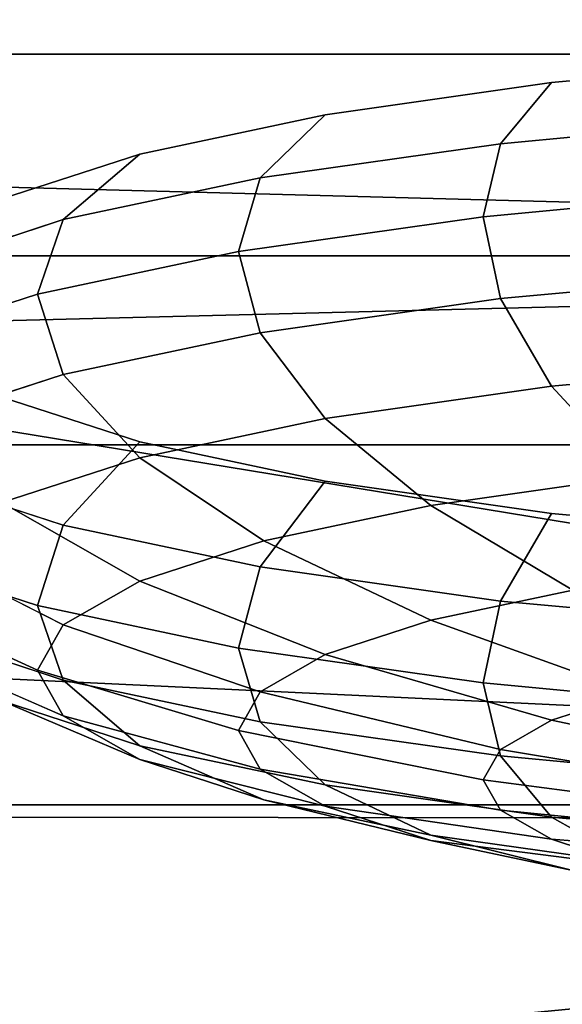
# Model space of a CAD drawing. Units: metres. Extents: x 86.64 to 88.29, y -0.86 to 0.
# Drawn here: x 87.26 to 87.27, y -0.16 to -0.15 of the extents above; entities that cross this region are included whole.
import ezdxf

# ---------------------------------------------------------------- set-up
doc = ezdxf.new("R2010")
doc.units = ezdxf.units.M
doc.header["$MEASUREMENT"] = 0
doc.layers.add('Swe_button_1', color=250, linetype='Continuous')
doc.layers.add('Swe_fabric_1', color=242, linetype='Continuous')

# ---------------------------------------------------------------- blocks, each defined once
blk = doc.blocks.new('6235d1d5-8610-45b8-b99c-09ccc8a0fc18')
at = {"layer": 'Swe_button_1', "color": 0}
for points, invisible_edges in [([(90.2503934, -0.153558, 0.5047945), (90.2530764, -0.152433, 0.5111735), (90.2595544, -0.151967, 0.5138165), (90.2503934, -0.153558, 0.5047945)], 15), ([(90.2503934, -0.153558, 0.5047945), (90.2595544, -0.151967, 0.5138165), (90.2595544, -0.155149, 0.4957735), (90.2503934, -0.153558, 0.5047945)], 15), ([(90.2530764, -0.152433, 0.5111735), (90.2560484, -0.152088, 0.5131296), (90.2595544, -0.151967, 0.5138165), (90.2530764, -0.152433, 0.5111735)], 15), ([(90.2530764, -0.152433, 0.5111735), (90.2544654, -0.152235, 0.5122955), (90.2560484, -0.152088, 0.5131296), (90.2530764, -0.152433, 0.5111735)], 12), ([(90.2558324, -0.152455, 0.5137235), (90.2560484, -0.152088, 0.5131296), (90.2544654, -0.152235, 0.5122955), (90.2558324, -0.152455, 0.5137235)], 12), ([(90.2541514, -0.152611, 0.5128385), (90.2544654, -0.152235, 0.5122955), (90.2530764, -0.152433, 0.5111735), (90.2541514, -0.152611, 0.5128385)], 12), ([(90.2558324, -0.152455, 0.5137235), (90.2544654, -0.152235, 0.5122955), (90.2541514, -0.152611, 0.5128385), (90.2558324, -0.152455, 0.5137235)], 9), ([(90.2503934, -0.153558, 0.5047945), (90.2510914, -0.152949, 0.5082466), (90.2530764, -0.152433, 0.5111735), (90.2503934, -0.153558, 0.5047945)], 15), ([(90.2510914, -0.152949, 0.5082466), (90.2519374, -0.152674, 0.5098065), (90.2530764, -0.152433, 0.5111735), (90.2510914, -0.152949, 0.5082466)], 12), ([(90.2526774, -0.152821, 0.5116475), (90.2530764, -0.152433, 0.5111735), (90.2519374, -0.152674, 0.5098065), (90.2526774, -0.152821, 0.5116475)], 12), ([(90.2541514, -0.152611, 0.5128385), (90.2530764, -0.152433, 0.5111735), (90.2526774, -0.152821, 0.5116475), (90.2541514, -0.152611, 0.5128385)], 9), ([(90.2557604, -0.152899, 0.5139805), (90.2558324, -0.152455, 0.5137235), (90.2541514, -0.152611, 0.5128385), (90.2557604, -0.152899, 0.5139805)], 12), ([(90.2540454, -0.153059, 0.5130785), (90.2541514, -0.152611, 0.5128385), (90.2526774, -0.152821, 0.5116475), (90.2540454, -0.153059, 0.5130785)], 12), ([(90.2557604, -0.152899, 0.5139805), (90.2541514, -0.152611, 0.5128385), (90.2540454, -0.153059, 0.5130785), (90.2557604, -0.152899, 0.5139805)], 9), ([(90.2514684, -0.153077, 0.5101965), (90.2519374, -0.152674, 0.5098065), (90.2510914, -0.152949, 0.5082466), (90.2514684, -0.153077, 0.5101965)], 12), ([(90.2526774, -0.152821, 0.5116475), (90.2519374, -0.152674, 0.5098065), (90.2514684, -0.153077, 0.5101965), (90.2526774, -0.152821, 0.5116475)], 9), ([(90.2525434, -0.153273, 0.5118635), (90.2526774, -0.152821, 0.5116475), (90.2514684, -0.153077, 0.5101965), (90.2525434, -0.153273, 0.5118635)], 12), ([(90.2540454, -0.153059, 0.5130785), (90.2526774, -0.152821, 0.5116475), (90.2525434, -0.153273, 0.5118635), (90.2540454, -0.153059, 0.5130785)], 9), ([(90.2514684, -0.153077, 0.5101965), (90.2510914, -0.152949, 0.5082466), (90.2505694, -0.153369, 0.5085405), (90.2514684, -0.153077, 0.5101965)], 9), ([(90.2558324, -0.153405, 0.5138905), (90.2557604, -0.152899, 0.5139805), (90.2540454, -0.153059, 0.5130785), (90.2558324, -0.153405, 0.5138905)], 12), ([(90.2513104, -0.153534, 0.5103845), (90.2514684, -0.153077, 0.5101965), (90.2505694, -0.153369, 0.5085405), (90.2513104, -0.153534, 0.5103845)], 12), ([(90.2525434, -0.153273, 0.5118635), (90.2514684, -0.153077, 0.5101965), (90.2513104, -0.153534, 0.5103845), (90.2525434, -0.153273, 0.5118635)], 9), ([(90.2541514, -0.153562, 0.5130065), (90.2540454, -0.153059, 0.5130785), (90.2525434, -0.153273, 0.5118635), (90.2541514, -0.153562, 0.5130065)], 12), ([(90.2558324, -0.153405, 0.5138905), (90.2540454, -0.153059, 0.5130785), (90.2541514, -0.153562, 0.5130065), (90.2558324, -0.153405, 0.5138905)], 9), ([(90.2526774, -0.153772, 0.5118146), (90.2525434, -0.153273, 0.5118635), (90.2513104, -0.153534, 0.5103845), (90.2526774, -0.153772, 0.5118146)], 12), ([(90.2541514, -0.153562, 0.5130065), (90.2525434, -0.153273, 0.5118635), (90.2526774, -0.153772, 0.5118146), (90.2541514, -0.153562, 0.5130065)], 9), ([(90.2513104, -0.153534, 0.5103845), (90.2505694, -0.153369, 0.5085405), (90.2503934, -0.153831, 0.5086955), (90.2513104, -0.153534, 0.5103845)], 9), ([(90.2560484, -0.153953, 0.5134585), (90.2558324, -0.153405, 0.5138905), (90.2541514, -0.153562, 0.5130065), (90.2560484, -0.153953, 0.5134585)], 12), ([(90.2514684, -0.154027, 0.5103635), (90.2513104, -0.153534, 0.5103845), (90.2503934, -0.153831, 0.5086955), (90.2514684, -0.154027, 0.5103635)], 12), ([(90.2530764, -0.154683, 0.4984155), (90.2503934, -0.153558, 0.5047945), (90.2595544, -0.155149, 0.4957735), (90.2530764, -0.154683, 0.4984155)], 15), ([(90.2530764, -0.154683, 0.4984155), (90.2510914, -0.154167, 0.5013425), (90.2503934, -0.153558, 0.5047945), (90.2530764, -0.154683, 0.4984155)], 15), ([(90.2526774, -0.153772, 0.5118146), (90.2513104, -0.153534, 0.5103845), (90.2514684, -0.154027, 0.5103635), (90.2526774, -0.153772, 0.5118146)], 9), ([(90.2544654, -0.1541, 0.5126245), (90.2541514, -0.153562, 0.5130065), (90.2526774, -0.153772, 0.5118146), (90.2544654, -0.1541, 0.5126245)], 12), ([(90.2560484, -0.153953, 0.5134585), (90.2541514, -0.153562, 0.5130065), (90.2544654, -0.1541, 0.5126245), (90.2560484, -0.153953, 0.5134585)], 9), ([(90.2530764, -0.154298, 0.5115025), (90.2526774, -0.153772, 0.5118146), (90.2514684, -0.154027, 0.5103635), (90.2530764, -0.154298, 0.5115025)], 12), ([(90.2544654, -0.1541, 0.5126245), (90.2526774, -0.153772, 0.5118146), (90.2530764, -0.154298, 0.5115025), (90.2544654, -0.1541, 0.5126245)], 9), ([(90.2514684, -0.154027, 0.5103635), (90.2503934, -0.153831, 0.5086955), (90.2505694, -0.154319, 0.5087075), (90.2514684, -0.154027, 0.5103635)], 9), ([(90.2563994, -0.154521, 0.5126985), (90.2560484, -0.153953, 0.5134585), (90.2544654, -0.1541, 0.5126245), (90.2563994, -0.154521, 0.5126985)], 12), ([(90.2519374, -0.154539, 0.5101355), (90.2514684, -0.154027, 0.5103635), (90.2505694, -0.154319, 0.5087075), (90.2519374, -0.154539, 0.5101355)], 12), ([(90.2530764, -0.154298, 0.5115025), (90.2514684, -0.154027, 0.5103635), (90.2519374, -0.154539, 0.5101355), (90.2530764, -0.154298, 0.5115025)], 9), ([(90.2549744, -0.154654, 0.5119485), (90.2544654, -0.1541, 0.5126245), (90.2530764, -0.154298, 0.5115025), (90.2549744, -0.154654, 0.5119485)], 12), ([(90.2563994, -0.154521, 0.5126985), (90.2544654, -0.1541, 0.5126245), (90.2549744, -0.154654, 0.5119485), (90.2563994, -0.154521, 0.5126985)], 9), ([(90.2505694, -0.154661, 0.5012105), (90.2510914, -0.154167, 0.5013425), (90.2519374, -0.154442, 0.4997825), (90.2505694, -0.154661, 0.5012105)], 12), ([(90.2530764, -0.154683, 0.4984155), (90.2519374, -0.154442, 0.4997825), (90.2510914, -0.154167, 0.5013425), (90.2530764, -0.154683, 0.4984155)], 12), ([(90.2519374, -0.154539, 0.5101355), (90.2505694, -0.154319, 0.5087075), (90.2510914, -0.154814, 0.5085755), (90.2519374, -0.154539, 0.5101355)], 9), ([(90.2537244, -0.154832, 0.5109385), (90.2530764, -0.154298, 0.5115025), (90.2519374, -0.154539, 0.5101355), (90.2537244, -0.154832, 0.5109385)], 12), ([(90.2549744, -0.154654, 0.5119485), (90.2530764, -0.154298, 0.5115025), (90.2537244, -0.154832, 0.5109385), (90.2549744, -0.154654, 0.5119485)], 9), ([(90.2505694, -0.154661, 0.5012105), (90.2519374, -0.154442, 0.4997825), (90.2514684, -0.154953, 0.4995545), (90.2505694, -0.154661, 0.5012105)], 9), ([(90.2514684, -0.154953, 0.4995545), (90.2519374, -0.154442, 0.4997825), (90.2530764, -0.154683, 0.4984155), (90.2514684, -0.154953, 0.4995545)], 12), ([(90.2526994, -0.155049, 0.5097085), (90.2519374, -0.154539, 0.5101355), (90.2510914, -0.154814, 0.5085755), (90.2526994, -0.155049, 0.5097085)], 12), ([(90.2537244, -0.154832, 0.5109385), (90.2519374, -0.154539, 0.5101355), (90.2526994, -0.155049, 0.5097085), (90.2537244, -0.154832, 0.5109385)], 9), ([(90.2503934, -0.155149, 0.5012225), (90.2505694, -0.154661, 0.5012105), (90.2514684, -0.154953, 0.4995545), (90.2503934, -0.155149, 0.5012225)], 12), ([(90.2514684, -0.154953, 0.4995545), (90.2530764, -0.154683, 0.4984155), (90.2526774, -0.155209, 0.4981025), (90.2514684, -0.154953, 0.4995545)], 9), ([(90.2526774, -0.155209, 0.4981025), (90.2530764, -0.154683, 0.4984155), (90.2544654, -0.154881, 0.4972936), (90.2526774, -0.155209, 0.4981025)], 12), ([(90.2560484, -0.155028, 0.4964595), (90.2544654, -0.154881, 0.4972936), (90.2530764, -0.154683, 0.4984155), (90.2560484, -0.155028, 0.4964595)], 12), ([(90.2560484, -0.155028, 0.4964595), (90.2530764, -0.154683, 0.4984155), (90.2595544, -0.155149, 0.4957735), (90.2560484, -0.155028, 0.4964595)], 15), ([(90.2556594, -0.155201, 0.5110035), (90.2549744, -0.154654, 0.5119485), (90.2537244, -0.154832, 0.5109385), (90.2556594, -0.155201, 0.5110035)], 12), ([(90.2519374, -0.155296, 0.5083045), (90.2510914, -0.154814, 0.5085755), (90.2505694, -0.155112, 0.5068835), (90.2519374, -0.155296, 0.5083045)], 12), ([(90.2526994, -0.155049, 0.5097085), (90.2510914, -0.154814, 0.5085755), (90.2519374, -0.155296, 0.5083045), (90.2526994, -0.155049, 0.5097085)], 9), ([(90.2526774, -0.155209, 0.4981025), (90.2544654, -0.154881, 0.4972936), (90.2541514, -0.155419, 0.4969125), (90.2526774, -0.155209, 0.4981025)], 9), ([(90.2545964, -0.155352, 0.5101455), (90.2537244, -0.154832, 0.5109385), (90.2526994, -0.155049, 0.5097085), (90.2545964, -0.155352, 0.5101455)], 12), ([(90.2556594, -0.155201, 0.5110035), (90.2537244, -0.154832, 0.5109385), (90.2545964, -0.155352, 0.5101455), (90.2556594, -0.155201, 0.5110035)], 9), ([(90.2541514, -0.155419, 0.4969125), (90.2544654, -0.154881, 0.4972936), (90.2560484, -0.155028, 0.4964595), (90.2541514, -0.155419, 0.4969125)], 12), ([(90.2503934, -0.155149, 0.5012225), (90.2514684, -0.154953, 0.4995545), (90.2513104, -0.155447, 0.4995335), (90.2503934, -0.155149, 0.5012225)], 9), ([(90.2513104, -0.155447, 0.4995335), (90.2514684, -0.154953, 0.4995545), (90.2526774, -0.155209, 0.4981025), (90.2513104, -0.155447, 0.4995335)], 12), ([(90.2537244, -0.155537, 0.5090986), (90.2526994, -0.155049, 0.5097085), (90.2519374, -0.155296, 0.5083045), (90.2537244, -0.155537, 0.5090986)], 12), ([(90.2545964, -0.155352, 0.5101455), (90.2526994, -0.155049, 0.5097085), (90.2537244, -0.155537, 0.5090986), (90.2545964, -0.155352, 0.5101455)], 9), ([(90.2541514, -0.155419, 0.4969125), (90.2560484, -0.155028, 0.4964595), (90.2558324, -0.155575, 0.4960265), (90.2541514, -0.155419, 0.4969125)], 9), ([(90.2514684, -0.155565, 0.5067815), (90.2505694, -0.155112, 0.5068835), (90.2503934, -0.155423, 0.5051235), (90.2514684, -0.155565, 0.5067815)], 12), ([(90.2519374, -0.155296, 0.5083045), (90.2505694, -0.155112, 0.5068835), (90.2514684, -0.155565, 0.5067815), (90.2519374, -0.155296, 0.5083045)], 9), ([(90.2505694, -0.155612, 0.5013775), (90.2503934, -0.155149, 0.5012225), (90.2513104, -0.155447, 0.4995335), (90.2505694, -0.155612, 0.5013775)], 12), ([(90.2513104, -0.155447, 0.4995335), (90.2526774, -0.155209, 0.4981025), (90.2525434, -0.155708, 0.4980545), (90.2513104, -0.155447, 0.4995335)], 9), ([(90.2525434, -0.155708, 0.4980545), (90.2526774, -0.155209, 0.4981025), (90.2541514, -0.155419, 0.4969125), (90.2525434, -0.155708, 0.4980545)], 12), ([(90.2530764, -0.155747, 0.5079055), (90.2519374, -0.155296, 0.5083045), (90.2514684, -0.155565, 0.5067815), (90.2530764, -0.155747, 0.5079055)], 12), ([(90.2537244, -0.155537, 0.5090986), (90.2519374, -0.155296, 0.5083045), (90.2530764, -0.155747, 0.5079055), (90.2537244, -0.155537, 0.5090986)], 9), ([(90.2556594, -0.15584, 0.5091525), (90.2545964, -0.155352, 0.5101455), (90.2537244, -0.155537, 0.5090986), (90.2556594, -0.15584, 0.5091525)], 12), ([(90.2514684, -0.155565, 0.5067815), (90.2503934, -0.155423, 0.5051235), (90.2513104, -0.155844, 0.5051976), (90.2514684, -0.155565, 0.5067815)], 9), ([(90.2513104, -0.155844, 0.5051976), (90.2503934, -0.155423, 0.5051235), (90.2505694, -0.155733, 0.5033635), (90.2513104, -0.155844, 0.5051976)], 12), ([(90.2525434, -0.155708, 0.4980545), (90.2541514, -0.155419, 0.4969125), (90.2540454, -0.155922, 0.4968395), (90.2525434, -0.155708, 0.4980545)], 9), ([(90.2540454, -0.155922, 0.4968395), (90.2541514, -0.155419, 0.4969125), (90.2558324, -0.155575, 0.4960265), (90.2540454, -0.155922, 0.4968395)], 12), ([(90.2505694, -0.155612, 0.5013775), (90.2513104, -0.155447, 0.4995335), (90.2514684, -0.155904, 0.4997215), (90.2505694, -0.155612, 0.5013775)], 9), ([(90.2514684, -0.155904, 0.4997215), (90.2513104, -0.155447, 0.4995335), (90.2525434, -0.155708, 0.4980545), (90.2514684, -0.155904, 0.4997215)], 12), ([(90.2549744, -0.155985, 0.5083305), (90.2537244, -0.155537, 0.5090986), (90.2530764, -0.155747, 0.5079055), (90.2549744, -0.155985, 0.5083305)], 12), ([(90.2556594, -0.15584, 0.5091525), (90.2537244, -0.155537, 0.5090986), (90.2549744, -0.155985, 0.5083305), (90.2556594, -0.15584, 0.5091525)], 9), ([(90.2510914, -0.156032, 0.5016705), (90.2505694, -0.155612, 0.5013775), (90.2514684, -0.155904, 0.4997215), (90.2510914, -0.156032, 0.5016705)], 12), ([(90.2526774, -0.155976, 0.5066095), (90.2514684, -0.155565, 0.5067815), (90.2513104, -0.155844, 0.5051976), (90.2526774, -0.155976, 0.5066095)], 12), ([(90.2530764, -0.155747, 0.5079055), (90.2514684, -0.155565, 0.5067815), (90.2526774, -0.155976, 0.5066095), (90.2530764, -0.155747, 0.5079055)], 9), ([(90.2540454, -0.155922, 0.4968395), (90.2558324, -0.155575, 0.4960265), (90.2557604, -0.156081, 0.4959375), (90.2540454, -0.155922, 0.4968395)], 9), ([(90.2513104, -0.155844, 0.5051976), (90.2505694, -0.155733, 0.5033635), (90.2514684, -0.156123, 0.5036135), (90.2513104, -0.155844, 0.5051976)], 9), ([(90.2514684, -0.156123, 0.5036135), (90.2505694, -0.155733, 0.5033635), (90.2510914, -0.156032, 0.5016705), (90.2514684, -0.156123, 0.5036135)], 12), ([(90.2514684, -0.155904, 0.4997215), (90.2525434, -0.155708, 0.4980545), (90.2526774, -0.15616, 0.4982705), (90.2514684, -0.155904, 0.4997215)], 9), ([(90.2526774, -0.15616, 0.4982705), (90.2525434, -0.155708, 0.4980545), (90.2540454, -0.155922, 0.4968395), (90.2526774, -0.15616, 0.4982705)], 12), ([(90.2544654, -0.15615, 0.5073926), (90.2530764, -0.155747, 0.5079055), (90.2526774, -0.155976, 0.5066095), (90.2544654, -0.15615, 0.5073926)], 12), ([(90.2549744, -0.155985, 0.5083305), (90.2530764, -0.155747, 0.5079055), (90.2544654, -0.15615, 0.5073926), (90.2549744, -0.155985, 0.5083305)], 9), ([(90.2526774, -0.155976, 0.5066095), (90.2513104, -0.155844, 0.5051976), (90.2525434, -0.156213, 0.5052625), (90.2526774, -0.155976, 0.5066095)], 9), ([(90.2525434, -0.156213, 0.5052625), (90.2513104, -0.155844, 0.5051976), (90.2514684, -0.156123, 0.5036135), (90.2525434, -0.156213, 0.5052625)], 12), ([(90.2510914, -0.156032, 0.5016705), (90.2514684, -0.155904, 0.4997215), (90.2519374, -0.156307, 0.5001116), (90.2510914, -0.156032, 0.5016705)], 9), ([(90.2519374, -0.156307, 0.5001116), (90.2514684, -0.155904, 0.4997215), (90.2526774, -0.15616, 0.4982705), (90.2519374, -0.156307, 0.5001116)], 12), ([(90.2541514, -0.15633, 0.5063746), (90.2526774, -0.155976, 0.5066095), (90.2525434, -0.156213, 0.5052625), (90.2541514, -0.15633, 0.5063746)], 12), ([(90.2526774, -0.15616, 0.4982705), (90.2540454, -0.155922, 0.4968395), (90.2541514, -0.15637, 0.4970795), (90.2526774, -0.15616, 0.4982705)], 9), ([(90.2544654, -0.15615, 0.5073926), (90.2526774, -0.155976, 0.5066095), (90.2541514, -0.15633, 0.5063746), (90.2544654, -0.15615, 0.5073926)], 9), ([(90.2541514, -0.15637, 0.4970795), (90.2540454, -0.155922, 0.4968395), (90.2557604, -0.156081, 0.4959375), (90.2541514, -0.15637, 0.4970795)], 12), ([(90.2514684, -0.156123, 0.5036135), (90.2510914, -0.156032, 0.5016705), (90.2519374, -0.156392, 0.5020905), (90.2514684, -0.156123, 0.5036135)], 9), ([(90.2519374, -0.156392, 0.5020905), (90.2510914, -0.156032, 0.5016705), (90.2519374, -0.156307, 0.5001116), (90.2519374, -0.156392, 0.5020905)], 12), ([(90.2563994, -0.156375, 0.5074325), (90.2549744, -0.155985, 0.5083305), (90.2544654, -0.15615, 0.5073926), (90.2563994, -0.156375, 0.5074325)], 12), ([(90.2541514, -0.15637, 0.4970795), (90.2557604, -0.156081, 0.4959375), (90.2558324, -0.156526, 0.4961946), (90.2541514, -0.15637, 0.4970795)], 9), ([(90.2525434, -0.156213, 0.5052625), (90.2514684, -0.156123, 0.5036135), (90.2526774, -0.156451, 0.5039155), (90.2525434, -0.156213, 0.5052625)], 9), ([(90.2526774, -0.156451, 0.5039155), (90.2514684, -0.156123, 0.5036135), (90.2519374, -0.156392, 0.5020905), (90.2526774, -0.156451, 0.5039155)], 12), ([(90.2519374, -0.156307, 0.5001116), (90.2526774, -0.15616, 0.4982705), (90.2530764, -0.156548, 0.4987445), (90.2519374, -0.156307, 0.5001116)], 9), ([(90.2530764, -0.156548, 0.4987445), (90.2526774, -0.15616, 0.4982705), (90.2541514, -0.15637, 0.4970795), (90.2530764, -0.156548, 0.4987445)], 12), ([(90.2560484, -0.156489, 0.5067855), (90.2544654, -0.15615, 0.5073926), (90.2541514, -0.15633, 0.5063746), (90.2560484, -0.156489, 0.5067855)], 12), ([(90.2563994, -0.156375, 0.5074325), (90.2544654, -0.15615, 0.5073926), (90.2560484, -0.156489, 0.5067855), (90.2563994, -0.156375, 0.5074325)], 9), ([(90.2541514, -0.15633, 0.5063746), (90.2525434, -0.156213, 0.5052625), (90.2540454, -0.156516, 0.5053165), (90.2541514, -0.15633, 0.5063746)], 9), ([(90.2540454, -0.156516, 0.5053165), (90.2525434, -0.156213, 0.5052625), (90.2526774, -0.156451, 0.5039155), (90.2540454, -0.156516, 0.5053165)], 12), ([(90.2519374, -0.156392, 0.5020905), (90.2519374, -0.156307, 0.5001116), (90.2526994, -0.156639, 0.5006865), (90.2519374, -0.156392, 0.5020905)], 9), ([(90.2526994, -0.156639, 0.5006865), (90.2519374, -0.156307, 0.5001116), (90.2530764, -0.156548, 0.4987445), (90.2526994, -0.156639, 0.5006865)], 12), ([(90.2558324, -0.156613, 0.5060845), (90.2541514, -0.15633, 0.5063746), (90.2540454, -0.156516, 0.5053165), (90.2558324, -0.156613, 0.5060845)], 12), ([(90.2560484, -0.156489, 0.5067855), (90.2541514, -0.15633, 0.5063746), (90.2558324, -0.156613, 0.5060845), (90.2560484, -0.156489, 0.5067855)], 9), ([(90.2526774, -0.156451, 0.5039155), (90.2519374, -0.156392, 0.5020905), (90.2530764, -0.156679, 0.5026205), (90.2526774, -0.156451, 0.5039155)], 9), ([(90.2530764, -0.156679, 0.5026205), (90.2519374, -0.156392, 0.5020905), (90.2526994, -0.156639, 0.5006865), (90.2530764, -0.156679, 0.5026205)], 12), ([(90.2530764, -0.156548, 0.4987445), (90.2541514, -0.15637, 0.4970795), (90.2544654, -0.156745, 0.4976225), (90.2530764, -0.156548, 0.4987445)], 9), ([(90.2544654, -0.156745, 0.4976225), (90.2541514, -0.15637, 0.4970795), (90.2558324, -0.156526, 0.4961946), (90.2544654, -0.156745, 0.4976225)], 12), ([(90.2540454, -0.156516, 0.5053165), (90.2526774, -0.156451, 0.5039155), (90.2541514, -0.156703, 0.5042575), (90.2540454, -0.156516, 0.5053165)], 9), ([(90.2541514, -0.156703, 0.5042575), (90.2526774, -0.156451, 0.5039155), (90.2530764, -0.156679, 0.5026205), (90.2541514, -0.156703, 0.5042575)], 12), ([(90.2558324, -0.156613, 0.5060845), (90.2540454, -0.156516, 0.5053165), (90.2557604, -0.156741, 0.5053556), (90.2558324, -0.156613, 0.5060845)], 9), ([(90.2557604, -0.156741, 0.5053556), (90.2540454, -0.156516, 0.5053165), (90.2541514, -0.156703, 0.5042575), (90.2557604, -0.156741, 0.5053556)], 12), ([(90.2526994, -0.156639, 0.5006865), (90.2530764, -0.156548, 0.4987445), (90.2537244, -0.156856, 0.4994565), (90.2526994, -0.156639, 0.5006865)], 9), ([(90.2537244, -0.156856, 0.4994565), (90.2530764, -0.156548, 0.4987445), (90.2544654, -0.156745, 0.4976225), (90.2537244, -0.156856, 0.4994565)], 12), ([(90.2544654, -0.156745, 0.4976225), (90.2558324, -0.156526, 0.4961946), (90.2560484, -0.156892, 0.4967885), (90.2544654, -0.156745, 0.4976225)], 9), ([(90.2530764, -0.156679, 0.5026205), (90.2526994, -0.156639, 0.5006865), (90.2537244, -0.15689, 0.5014265), (90.2530764, -0.156679, 0.5026205)], 9), ([(90.2537244, -0.15689, 0.5014265), (90.2526994, -0.156639, 0.5006865), (90.2537244, -0.156856, 0.4994565), (90.2537244, -0.15689, 0.5014265)], 12), ([(90.2541514, -0.156703, 0.5042575), (90.2530764, -0.156679, 0.5026205), (90.2544654, -0.156882, 0.5032405), (90.2541514, -0.156703, 0.5042575)], 9), ([(90.2544654, -0.156882, 0.5032405), (90.2530764, -0.156679, 0.5026205), (90.2537244, -0.15689, 0.5014265), (90.2544654, -0.156882, 0.5032405)], 12), ([(90.2557604, -0.156741, 0.5053556), (90.2541514, -0.156703, 0.5042575), (90.2558324, -0.15687, 0.5046265), (90.2557604, -0.156741, 0.5053556)], 9), ([(90.2558324, -0.15687, 0.5046265), (90.2541514, -0.156703, 0.5042575), (90.2544654, -0.156882, 0.5032405), (90.2558324, -0.15687, 0.5046265)], 12), ([(90.2537244, -0.156856, 0.4994565), (90.2544654, -0.156745, 0.4976225), (90.2549744, -0.157034, 0.4984465), (90.2537244, -0.156856, 0.4994565)], 9), ([(90.2549744, -0.157034, 0.4984465), (90.2544654, -0.156745, 0.4976225), (90.2560484, -0.156892, 0.4967885), (90.2549744, -0.157034, 0.4984465)], 12), ([(90.2537244, -0.15689, 0.5014265), (90.2537244, -0.156856, 0.4994565), (90.2545964, -0.157074, 0.5003805), (90.2537244, -0.15689, 0.5014265)], 9), ([(90.2545964, -0.157074, 0.5003805), (90.2537244, -0.156856, 0.4994565), (90.2549744, -0.157034, 0.4984465), (90.2545964, -0.157074, 0.5003805)], 12), ([(90.2544654, -0.156882, 0.5032405), (90.2537244, -0.15689, 0.5014265), (90.2549744, -0.157048, 0.5023025), (90.2544654, -0.156882, 0.5032405)], 9), ([(90.2558324, -0.15687, 0.5046265), (90.2544654, -0.156882, 0.5032405), (90.2560484, -0.156994, 0.5039255), (90.2558324, -0.15687, 0.5046265)], 9), ([(90.2560484, -0.156994, 0.5039255), (90.2544654, -0.156882, 0.5032405), (90.2549744, -0.157048, 0.5023025), (90.2560484, -0.156994, 0.5039255)], 12), ([(90.2549744, -0.157048, 0.5023025), (90.2537244, -0.15689, 0.5014265), (90.2545964, -0.157074, 0.5003805), (90.2549744, -0.157048, 0.5023025)], 12)]:
    blk.add_3dface(points, dxfattribs=dict(at, invisible_edges=invisible_edges))
blk = doc.blocks.new('56c7693f-bac6-4e95-b21d-db15e8b71300')
at = {"color": 250, "true_color": 0x181818}
blk.add_blockref('6235d1d5-8610-45b8-b99c-09ccc8a0fc18', (-2.9882126, 0), dxfattribs=at)
at = {"layer": 'Swe_fabric_1', "color": 250, "true_color": 0x181818}
mesh = blk.add_polyface(dxfattribs=at)
corners = [(87.2792728, -0.15667, 0.10252), (87.2329228, -0.15667, 0.10252), (87.2325028, -0.15446, 0.10319), (87.2789328, -0.15446, 0.10319), (87.2787828, -0.1533, 0.1052), (87.2787128, -0.16987, 0.3207), (87.2322328, -0.1699, 0.3207), (87.2330828, -0.17319, 0.27216), (87.2793728, -0.17317, 0.27216), (87.2801028, -0.17498, 0.21895), (87.2807628, -0.1666, 0.1023), (87.2347828, -0.1666, 0.1023), (87.2337828, -0.16109, 0.1023), (87.2799628, -0.16109, 0.1023), (87.2779528, -0.14722, 0.12984), (87.2312728, -0.14722, 0.12984), (87.2289128, -0.13528, 0.18019), (87.2760728, -0.13528, 0.18019), (87.2519128, -0.13735, 0.49896), (87.2502128, -0.13688, 0.50138), (87.2406928, -0.13827, 0.50155), (87.2509428, -0.13666, 0.50429), (87.2418428, -0.13795, 0.50474), (87.2405828, -0.13814, 0.50255), (87.2499928, -0.13675, 0.50187), (87.2500928, -0.13675, 0.50238), (87.2429728, -0.13873, 0.49868), (87.2489728, -0.13972, 0.49107), (87.2562628, -0.13835, 0.49265), (87.2597928, -0.13955, 0.48619), (87.2569028, -0.14084, 0.48235), (87.2520628, -0.14259, 0.47706), (87.2418928, -0.14116, 0.48832), (87.2627328, -0.14365, 0.46899), (87.2649828, -0.14165, 0.4762), (87.2658628, -0.13951, 0.48374), (87.2729328, -0.13959, 0.48248), (87.2734728, -0.14193, 0.47425), (87.2739228, -0.14402, 0.46628), (87.2450328, -0.13724, 0.51026), (87.2509128, -0.13627, 0.51756), (87.2452428, -0.13668, 0.52242), (87.2529928, -0.13625, 0.50897), (87.2552228, -0.13586, 0.51465), (87.2377028, -0.14604, 0.46024), (87.2554328, -0.14757, 0.44866), (87.2605128, -0.14531, 0.46167), (87.2472428, -0.144, 0.47164), (87.2743528, -0.14578, 0.4582), (87.2750428, -0.14805, 0.44514), (87.2446228, -0.15137, 0.42436), (87.2762428, -0.15164, 0.42225), (87.2774528, -0.15676, 0.39275), (87.2345228, -0.15672, 0.39328), (87.2640028, -0.13744, 0.49202), (87.2615328, -0.13586, 0.49864), (87.2722228, -0.13709, 0.49136), (87.2716128, -0.13509, 0.49838), (87.2781728, -0.16362, 0.3599), (87.2315628, -0.16366, 0.3599), (87.2814428, -0.17212, 0.1023), (87.2356328, -0.17212, 0.1023), (87.2819128, -0.17646, 0.10253), (87.2786528, -0.15206, 0.10946), (87.2321528, -0.15206, 0.10946), (87.2323128, -0.1533, 0.1052)]
mesh.append_faces([[corners[k] for k in face] for face in [(0, 1, 2, 0), (2, 3, 0, 2), (4, 3, 2, 4), (5, 6, 7, 5), (7, 8, 5, 7), (9, 8, 7, 9), (10, 11, 12, 10), (12, 13, 10, 12), (0, 13, 12, 0), (14, 15, 16, 14), (16, 17, 14, 16), (18, 19, 20, 18), (21, 22, 23, 21), (24, 25, 23, 24), (18, 26, 27, 18), (27, 28, 18, 27), (29, 28, 27, 29), (27, 30, 29, 27), (31, 30, 27, 31), (27, 32, 31, 27), (31, 33, 34, 31), (34, 30, 31, 34), (29, 30, 34, 29), (34, 35, 29, 34), (36, 35, 34, 36), (34, 37, 36, 34), (38, 37, 34, 38), (34, 33, 38, 34), (39, 40, 41, 39), (39, 42, 43, 39), (21, 42, 39, 21), (44, 45, 46, 44), (46, 47, 44, 46), (31, 47, 46, 31), (46, 33, 31, 46), (38, 33, 46, 38), (46, 48, 38, 46), (49, 48, 46, 49), (46, 45, 49, 46), (49, 45, 50, 49), (50, 51, 49, 50), (52, 51, 50, 52), (50, 53, 52, 50), (29, 35, 54, 29), (54, 28, 29, 54), (18, 28, 54, 18), (54, 55, 18, 54), (54, 56, 57, 54), (36, 56, 54, 36), (54, 35, 36, 54), (5, 58, 59, 5), (52, 53, 59, 52), (59, 58, 52, 59), (10, 60, 61, 10), (61, 11, 10, 61), (61, 60, 62, 61), (14, 63, 64, 14), (4, 65, 64, 4), (64, 63, 4, 64)]], dxfattribs={"vtx2": -1, "vtx3": -1, "color": 250})
mesh = blk.add_polyface(dxfattribs=at)
corners = [(87.2325028, -0.15446, 0.10319), (87.2329228, -0.15667, 0.10252), (87.1865728, -0.15667, 0.10252), (87.2323128, -0.1533, 0.1052), (87.2787828, -0.1533, 0.1052), (87.2330828, -0.17319, 0.27216), (87.2340028, -0.175, 0.21895), (87.2801028, -0.17498, 0.21895), (87.2322328, -0.1699, 0.3207), (87.1857728, -0.16993, 0.32069), (87.2337828, -0.16109, 0.1023), (87.2347828, -0.1666, 0.1023), (87.1888028, -0.1666, 0.1023), (87.2792728, -0.15667, 0.10252), (87.2343528, -0.13989, 0.49809), (87.2429728, -0.13873, 0.49868), (87.2406928, -0.13827, 0.50155), (87.2315728, -0.13934, 0.50167), (87.2313528, -0.13921, 0.50217), (87.2404628, -0.13815, 0.50204), (87.2499928, -0.13675, 0.50187), (87.2502128, -0.13688, 0.50138), (87.2519128, -0.13735, 0.49896), (87.2405828, -0.13814, 0.50255), (87.2500928, -0.13675, 0.50238), (87.2509428, -0.13666, 0.50429), (87.2314828, -0.13921, 0.50268), (87.2331228, -0.13893, 0.50546), (87.2418428, -0.13795, 0.50474), (87.2221928, -0.13995, 0.50225), (87.2224028, -0.14007, 0.50176), (87.2257028, -0.14071, 0.49745), (87.2243228, -0.13958, 0.50611), (87.2223228, -0.13994, 0.50277), (87.2127428, -0.14, 0.5071), (87.2418928, -0.14116, 0.48832), (87.2489728, -0.13972, 0.49107), (87.2450328, -0.13724, 0.51026), (87.2374528, -0.13797, 0.51278), (87.2452428, -0.13668, 0.52242), (87.2142328, -0.14146, 0.49587), (87.2235628, -0.14364, 0.47899), (87.2348128, -0.14224, 0.48549), (87.2520628, -0.14259, 0.47706), (87.2472428, -0.144, 0.47164), (87.2377028, -0.14604, 0.46024), (87.2296928, -0.13838, 0.5151201), (87.2180128, -0.13843, 0.51889), (87.2290328, -0.13644, 0.53359), (87.2393228, -0.13677, 0.52703), (87.2186728, -0.14971, 0.43699), (87.2446228, -0.15137, 0.42436), (87.2554328, -0.14757, 0.44866), (87.1834728, -0.15515, 0.40323), (87.2039928, -0.14601, 0.46527), (87.2315628, -0.16366, 0.3599), (87.2787128, -0.16987, 0.3207), (87.2345228, -0.15672, 0.39328), (87.2356328, -0.17212, 0.1023), (87.2362328, -0.17646, 0.10253), (87.1905428, -0.17646, 0.10253), (87.2321528, -0.15206, 0.10946), (87.2312728, -0.14722, 0.12984), (87.2779528, -0.14722, 0.12984), (87.1858428, -0.1533, 0.1052)]
mesh.append_faces([[corners[k] for k in face] for face in [(0, 1, 2, 0), (0, 3, 4, 0), (5, 6, 7, 5), (5, 8, 9, 5), (10, 11, 12, 10), (10, 1, 13, 10), (14, 15, 16, 14), (16, 17, 14, 16), (18, 17, 16, 18), (16, 19, 18, 16), (20, 19, 16, 20), (16, 21, 20, 16), (16, 15, 22, 16), (23, 24, 25, 23), (23, 19, 20, 23), (18, 19, 23, 18), (23, 26, 18, 23), (27, 26, 23, 27), (23, 28, 27, 23), (18, 29, 30, 18), (30, 17, 18, 30), (14, 17, 30, 14), (30, 31, 14, 30), (27, 32, 33, 27), (33, 26, 27, 33), (18, 26, 33, 18), (33, 29, 18, 33), (33, 32, 34, 33), (14, 35, 36, 14), (36, 15, 14, 36), (27, 28, 37, 27), (37, 38, 27, 37), (39, 38, 37, 39), (37, 28, 25, 37), (40, 41, 42, 40), (42, 31, 40, 42), (14, 31, 42, 14), (42, 35, 14, 42), (43, 35, 42, 43), (42, 44, 43, 42), (45, 44, 42, 45), (42, 41, 45, 42), (34, 32, 46, 34), (46, 47, 34, 46), (48, 47, 46, 48), (46, 49, 48, 46), (39, 49, 46, 39), (46, 38, 39, 46), (27, 38, 46, 27), (46, 32, 27, 46), (45, 50, 51, 45), (51, 52, 45, 51), (51, 50, 53, 51), (45, 41, 54, 45), (55, 8, 56, 55), (55, 57, 53, 55), (58, 59, 60, 58), (61, 62, 63, 61), (61, 3, 64, 61)]], dxfattribs={"vtx2": -1, "vtx3": -1, "color": 250})
blk = doc.blocks.new('3ce7e215-23ea-441f-ba53-9f5afd1ccc96', base_point=(86.6436157, 0))
blk.add_blockref('56c7693f-bac6-4e95-b21d-db15e8b71300', (0, 0))

msp = doc.modelspace()

# ---------------------------------------------------------------- block references
msp.add_blockref('3ce7e215-23ea-441f-ba53-9f5afd1ccc96', (86.6436157, 0))

doc.saveas('drawing.dxf')
